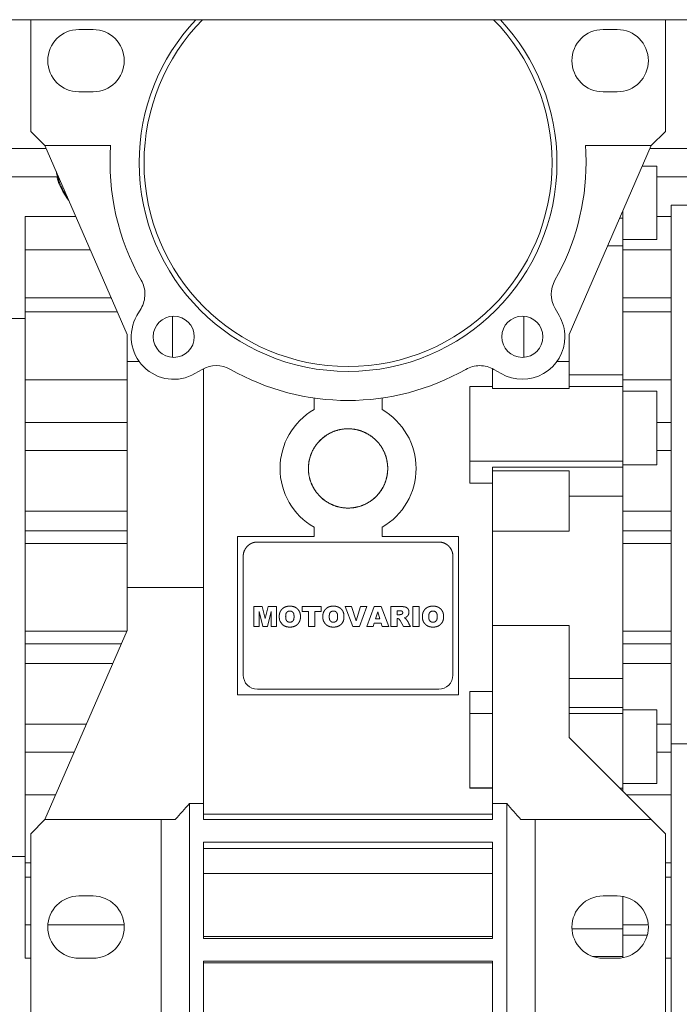
# Model space of a CAD drawing. Units: millimetres. Extents: x 0 to 30619, y -7 to 21000.
# Drawn here: x 6739 to 6855, y 11653 to 11827 of the extents above; entities that cross this region are included whole.
import ezdxf

# ---------------------------------------------------------------- set-up
doc = ezdxf.new("R2010")
doc.units = ezdxf.units.MM
doc.linetypes.add('K5LT_THIN', pattern=[0])
doc.layers.add('R', color=1, linetype='Continuous', true_color=0xff0000)
doc.layers.add('WELDING', color=7, linetype='Continuous', true_color=0xffffff)

msp = doc.modelspace()

# ---------------------------------------------------------------- linework, layer by layer
at = {"layer": 'R', "color": 7, "linetype": 'K5LT_THIN', "lineweight": 18}
for p, q in [((8330.26, 11827.34), (5746.26, 11827.34)), ((6740.65, 11807.6), (6740.65, 11827.34)), ((6852.65, 11807.6), (6852.65, 11827.34)), ((6751.65, 11825.6), (6749.15, 11825.6)), ((6844.15, 11825.6), (6841.65, 11825.6)), ((6749.15, 11814.6), (6751.65, 11814.6)), ((6841.65, 11814.6), (6844.15, 11814.6)), ((6743.15, 11805.1), (6740.65, 11807.6)), ((6852.65, 11807.6), (6850.15, 11805.1)), ((6743.37, 11804.6), (6701.65, 11804.6)), ((6754.76, 11805.1), (6743.15, 11805.1)), ((6743.15, 11805.1), (6757.65, 11771.75)), ((6835.65, 11771.75), (6850.15, 11805.1)), ((6850.15, 11805.1), (6838.55, 11805.1)), ((6849.94, 11804.6), (6891.65, 11804.6)), ((6848.59, 11801.5), (6851.15, 11801.5)), ((6851.15, 11795), (6851.15, 11801.5)), ((6745.35, 11799.6), (6701.65, 11799.6)), ((6851.15, 11799.6), (6891.65, 11799.6)), ((6851.15, 11795), (6851.15, 11788.5)), ((6845.15, 11792.28), (6845.15, 11793.6)), ((6853.65, 11794.6), (6853.65, 11699.44)), ((6853.65, 11794.6), (6857.65, 11794.6)), ((6739.65, 11792.6), (6748.59, 11792.6)), ((6739.65, 11792.6), (6739.65, 11786.67)), ((6845.15, 11792.28), (6844.58, 11792.28)), ((6845.15, 11791.63), (6845.15, 11792.28)), ((6845.15, 11791.63), (6845.15, 11787.38)), ((6853.65, 11792.6), (6851.15, 11792.6)), ((6845.15, 11788.5), (6851.15, 11788.5)), ((6739.65, 11786.67), (6751.17, 11786.67)), ((6739.65, 11786.67), (6739.65, 11778.25)), ((6845.15, 11787.38), (6842.45, 11787.38)), ((6845.15, 11787.38), (6845.15, 11764.61)), ((6845.15, 11786.67), (6853.65, 11786.67)), ((6754.83, 11778.25), (6739.65, 11778.25)), ((6739.65, 11778.25), (6739.65, 11775.76)), ((6845.15, 11778.25), (6853.65, 11778.25)), ((6759.4, 11775.09), (6760.13, 11776.36)), ((6833.18, 11776.36), (6833.91, 11775.09)), ((6736.65, 11774.6), (6739.65, 11774.6)), ((6739.65, 11775.76), (6755.91, 11775.76)), ((6739.65, 11775.76), (6739.65, 11763.76)), ((6765.65, 11774.96), (6765.65, 11767.72)), ((6827.65, 11767.72), (6827.65, 11774.96)), ((6853.65, 11775.76), (6845.15, 11775.76)), ((6757.65, 11771.75), (6757.65, 11766.95)), ((6835.65, 11768.69), (6835.65, 11771.75)), ((6835.65, 11766.95), (6835.65, 11768.69)), ((6759.81, 11766.95), (6757.65, 11766.95)), ((6757.65, 11766.95), (6757.65, 11727.1)), ((6770.91, 11765.58), (6769.64, 11764.85)), ((6771.15, 11727.1), (6771.15, 11765.71)), ((6822.15, 11765.71), (6822.15, 11762.19)), ((6823.66, 11764.85), (6822.39, 11765.58)), ((6833.49, 11766.95), (6835.65, 11766.95)), ((6835.65, 11766.95), (6835.65, 11762.19)), ((6739.65, 11763.76), (6757.65, 11763.76)), ((6739.65, 11763.76), (6739.65, 11756.21)), ((6845.15, 11764.61), (6835.65, 11764.61)), ((6845.15, 11764.61), (6845.15, 11762.59)), ((6845.15, 11763.76), (6853.65, 11763.76)), ((6818.15, 11749.39), (6818.15, 11762.59)), ((6822.15, 11762.59), (6818.15, 11762.59)), ((6822.15, 11762.19), (6835.65, 11762.19)), ((6845.15, 11762.59), (6835.65, 11762.59)), ((6845.15, 11749.39), (6845.15, 11762.59)), ((6790.65, 11760.53), (6790.65, 11758.49)), ((6802.65, 11758.49), (6802.65, 11760.53)), ((6845.15, 11761.73), (6851.15, 11761.73)), ((6851.15, 11755.23), (6851.15, 11761.73)), ((6739.65, 11751.27), (6739.65, 11756.21)), ((6739.65, 11756.21), (6757.65, 11756.21)), ((6853.65, 11756.21), (6851.15, 11756.21)), ((6851.15, 11755.23), (6851.15, 11748.73)), ((6802.4, 11752.1), (6802.4, 11752.1)), ((6757.65, 11751.27), (6739.65, 11751.27)), ((6739.65, 11740.55), (6739.65, 11751.27)), ((6851.15, 11751.27), (6853.65, 11751.27)), ((6845.15, 11749.39), (6818.15, 11749.39)), ((6818.15, 11749.39), (6818.15, 11745.51)), ((6822.15, 11748.31), (6822.15, 11747.68)), ((6845.15, 11748.31), (6822.15, 11748.31)), ((6845.15, 11748.31), (6845.15, 11749.39)), ((6845.15, 11748.73), (6851.15, 11748.73)), ((6845.15, 11744.34), (6845.15, 11748.31)), ((6822.15, 11747.68), (6822.15, 11737.04)), ((6822.15, 11747.68), (6835.65, 11747.68)), ((6835.65, 11737.04), (6835.65, 11747.68)), ((6822.15, 11745.51), (6818.15, 11745.51)), ((6835.65, 11743.2), (6845.15, 11743.2)), ((6845.15, 11743.2), (6845.15, 11744.34)), ((6845.15, 11710.99), (6845.15, 11743.2)), ((6739.65, 11740.55), (6739.65, 11737.08)), ((6757.65, 11740.55), (6739.65, 11740.55)), ((6845.15, 11740.55), (6853.65, 11740.55)), ((6790.65, 11737.71), (6790.65, 11736.1)), ((6802.65, 11736.1), (6802.65, 11737.71)), ((6757.65, 11737.08), (6739.65, 11737.08)), ((6739.65, 11737.08), (6739.65, 11734.83)), ((6777.15, 11736.1), (6790.65, 11736.1)), ((6777.15, 11708.1), (6777.15, 11736.1)), ((6816.15, 11736.1), (6802.65, 11736.1)), ((6816.15, 11736.1), (6816.15, 11708.1)), ((6822.15, 11737.04), (6835.65, 11737.04)), ((6822.15, 11737.04), (6822.15, 11720.36)), ((6845.15, 11737.08), (6853.65, 11737.08)), ((6739.65, 11734.83), (6739.65, 11719.37)), ((6757.65, 11734.83), (6739.65, 11734.83)), ((6812.65, 11735.1), (6780.65, 11735.1)), ((6845.15, 11734.83), (6853.65, 11734.83)), ((6778.15, 11732.6), (6778.15, 11711.6)), ((6815.15, 11711.6), (6815.15, 11732.6)), ((6757.65, 11719.45), (6757.65, 11727.1)), ((6757.65, 11727.1), (6771.15, 11727.1)), ((6771.15, 11727.1), (6771.15, 11688.94)), ((6780.02, 11723.7), (6780.02, 11720.16)), ((6781.5, 11723.7), (6780.02, 11723.7)), ((6780.02, 11723.7), (6781.5, 11723.7)), ((6782.02, 11721.58), (6781.5, 11723.7)), ((6782.54, 11723.7), (6782.02, 11721.58)), ((6784.01, 11723.7), (6782.54, 11723.7)), ((6782.54, 11723.7), (6784.01, 11723.7)), ((6784.01, 11723.7), (6784.01, 11720.16)), ((6784.01, 11720.16), (6784.01, 11723.7)), ((6786.61, 11723.77), (6786.15, 11723.77)), ((6788.58, 11723.7), (6791.89, 11723.7)), ((6791.89, 11723.7), (6788.58, 11723.7)), ((6788.58, 11723.7), (6788.58, 11722.86)), ((6791.89, 11723.7), (6791.89, 11722.86)), ((6791.89, 11722.86), (6791.89, 11723.7)), ((6794.29, 11723.77), (6793.84, 11723.77)), ((6797.28, 11723.7), (6796.13, 11723.7)), ((6796.13, 11723.7), (6797.28, 11723.7)), ((6796.13, 11723.7), (6797.47, 11720.16)), ((6798.08, 11721.18), (6797.28, 11723.7)), ((6798.86, 11723.7), (6798.08, 11721.18)), ((6798.67, 11720.16), (6799.99, 11723.7)), ((6798.86, 11723.7), (6799.99, 11723.7)), ((6799.99, 11723.7), (6798.86, 11723.7)), ((6801.27, 11723.7), (6799.97, 11720.16)), ((6801.27, 11723.7), (6802.51, 11723.7)), ((6802.51, 11723.7), (6801.27, 11723.7)), ((6803.83, 11720.16), (6802.51, 11723.7)), ((6806.02, 11723.7), (6804.18, 11723.7)), ((6804.18, 11723.7), (6804.18, 11720.16)), ((6808.07, 11723.7), (6808.07, 11720.16)), ((6809.18, 11723.7), (6808.07, 11723.7)), ((6808.07, 11720.16), (6808.07, 11723.7)), ((6808.07, 11723.7), (6809.18, 11723.7)), ((6809.18, 11720.16), (6809.18, 11723.7)), ((6811.87, 11723.77), (6811.41, 11723.77)), ((6780.95, 11722.82), (6781.6, 11720.16)), ((6780.95, 11720.16), (6780.95, 11722.82)), ((6782.43, 11720.16), (6783.09, 11722.82)), ((6783.09, 11722.82), (6783.09, 11720.16)), ((6784.52, 11722.19), (6784.52, 11721.67)), ((6788.24, 11722.19), (6788.24, 11721.67)), ((6788.24, 11721.67), (6788.24, 11722.19)), ((6788.58, 11722.86), (6789.68, 11722.86)), ((6789.68, 11722.86), (6789.68, 11720.16)), ((6790.79, 11720.16), (6790.79, 11722.86)), ((6790.79, 11722.86), (6791.89, 11722.86)), ((6792.21, 11722.19), (6792.21, 11721.67)), ((6795.93, 11721.67), (6795.93, 11722.19)), ((6801.51, 11721.54), (6801.88, 11722.79)), ((6801.88, 11722.79), (6802.27, 11721.54)), ((6805.29, 11722.27), (6805.29, 11722.96)), ((6805.29, 11722.96), (6805.77, 11722.96)), ((6805.75, 11722.27), (6805.29, 11722.27)), ((6809.78, 11722.19), (6809.78, 11721.67)), ((6813.5, 11721.67), (6813.5, 11722.19)), ((6813.5, 11722.19), (6813.5, 11721.67)), ((6780.02, 11720.16), (6780.95, 11720.16)), ((6781.6, 11720.16), (6782.43, 11720.16)), ((6783.09, 11720.16), (6784.01, 11720.16)), ((6789.68, 11720.16), (6790.79, 11720.16)), ((6797.47, 11720.16), (6798.67, 11720.16)), ((6799.97, 11720.16), (6801.1, 11720.16)), ((6801.1, 11720.16), (6801.28, 11720.76)), ((6801.28, 11720.76), (6802.5, 11720.76)), ((6802.27, 11721.54), (6801.51, 11721.54)), ((6802.5, 11720.76), (6802.67, 11720.16)), ((6802.67, 11720.16), (6803.83, 11720.16)), ((6804.18, 11720.16), (6805.29, 11720.16)), ((6805.29, 11720.16), (6805.29, 11721.58)), ((6805.29, 11721.58), (6805.39, 11721.58)), ((6805.84, 11721.23), (6806.42, 11720.16)), ((6806.42, 11720.16), (6807.68, 11720.16)), ((6806.54, 11721.71), (6806.84, 11721.82)), ((6806.8, 11721.59), (6806.54, 11721.71)), ((6807.68, 11720.16), (6807.4, 11720.67)), ((6808.07, 11720.16), (6809.18, 11720.16)), ((6822.15, 11720.36), (6835.65, 11720.36)), ((6822.15, 11720.36), (6822.15, 11688.94)), ((6835.65, 11720.36), (6835.65, 11700.6)), ((6739.65, 11719.37), (6739.65, 11717.12)), ((6739.65, 11719.37), (6757.62, 11719.37)), ((6743.15, 11686.1), (6757.65, 11719.45)), ((6786.15, 11720.09), (6786.61, 11720.09)), ((6793.84, 11720.09), (6794.29, 11720.09)), ((6811.41, 11720.09), (6811.87, 11720.09)), ((6845.15, 11719.37), (6853.65, 11719.37)), ((6739.65, 11717.12), (6739.65, 11713.65)), ((6739.65, 11717.12), (6756.64, 11717.12)), ((6845.15, 11717.12), (6853.65, 11717.12)), ((6739.65, 11713.65), (6755.13, 11713.65)), ((6739.65, 11713.65), (6739.65, 11702.93)), ((6845.15, 11713.65), (6853.65, 11713.65)), ((6845.15, 11710.99), (6835.65, 11710.99)), ((6845.15, 11709.86), (6845.15, 11710.99)), ((6845.15, 11705.89), (6845.15, 11709.86)), ((6816.15, 11708.1), (6777.15, 11708.1)), ((6812.65, 11709.1), (6780.65, 11709.1)), ((6818.15, 11704.81), (6818.15, 11708.69)), ((6818.15, 11708.69), (6822.15, 11708.69)), ((6822.15, 11704.81), (6818.15, 11704.81)), ((6818.15, 11691.61), (6818.15, 11704.81)), ((6835.65, 11705.89), (6845.15, 11705.89)), ((6835.65, 11704.81), (6845.15, 11704.81)), ((6845.15, 11704.81), (6845.15, 11705.89)), ((6845.15, 11705.47), (6851.15, 11705.47)), ((6845.15, 11691.61), (6845.15, 11704.81)), ((6851.15, 11698.97), (6851.15, 11705.47)), ((6739.65, 11702.93), (6739.65, 11697.99)), ((6739.65, 11702.93), (6750.47, 11702.93)), ((6853.65, 11702.93), (6851.15, 11702.93)), ((6835.65, 11700.6), (6850.15, 11686.1)), ((6853.65, 11699.44), (6853.65, 11597.93)), ((6853.65, 11699.44), (6857.65, 11699.44)), ((6739.65, 11697.99), (6748.32, 11697.99)), ((6739.65, 11697.99), (6739.65, 11690.44)), ((6851.15, 11698.97), (6851.15, 11692.47)), ((6851.15, 11697.99), (6853.65, 11697.99)), ((6845.15, 11692.47), (6851.15, 11692.47)), ((6818.15, 11691.68), (6822.15, 11691.68)), ((6818.15, 11691.61), (6822.15, 11691.61)), ((6845.15, 11691.61), (6844.64, 11691.61)), ((6845.15, 11691.1), (6845.15, 11691.61)), ((6739.65, 11690.44), (6745.04, 11690.44)), ((6739.65, 11690.44), (6739.65, 11678.44)), ((6768.65, 11688.94), (6771.15, 11688.94)), ((6768.65, 11646.1), (6768.65, 11688.94)), ((6771.15, 11688.94), (6771.15, 11686.1)), ((6822.15, 11686.1), (6822.15, 11688.94)), ((6822.15, 11688.94), (6824.65, 11688.94)), ((6824.65, 11688.94), (6824.65, 11646.1)), ((6853.65, 11690.44), (6845.81, 11690.44)), ((6740.65, 11683.6), (6743.15, 11686.1)), ((6743.15, 11686.1), (6763.65, 11686.1)), ((6763.65, 11686.1), (6766.15, 11686.1)), ((6763.65, 11643.1), (6763.65, 11686.1)), ((6771.15, 11687.04), (6822.15, 11687.04)), ((6771.15, 11686.1), (6822.15, 11686.1)), ((6829.65, 11686.1), (6827.15, 11686.1)), ((6850.15, 11686.1), (6829.65, 11686.1)), ((6829.65, 11686.1), (6829.65, 11643.1)), ((6852.65, 11683.6), (6850.15, 11686.1)), ((6740.65, 11643.1), (6740.65, 11683.6)), ((6771.15, 11682.1), (6822.15, 11682.1)), ((6771.15, 11682.1), (6771.15, 11665.1)), ((6822.15, 11682.1), (6822.15, 11665.1)), ((6852.65, 11683.6), (6852.65, 11643.1)), ((6771.15, 11681), (6822.15, 11681)), ((6736.65, 11679.6), (6739.65, 11679.6)), ((6739.65, 11678.44), (6740.65, 11678.44)), ((6739.65, 11678.44), (6739.65, 11675.95)), ((6853.65, 11678.44), (6852.65, 11678.44)), ((6739.65, 11675.95), (6740.65, 11675.95)), ((6739.65, 11675.95), (6739.65, 11667.53)), ((6771.15, 11676.59), (6822.15, 11676.59)), ((6852.65, 11675.95), (6853.65, 11675.95)), ((6751.65, 11672.6), (6749.15, 11672.6)), ((6841.65, 11672.6), (6844.15, 11672.6)), ((6845.15, 11666.82), (6845.15, 11672.51)), ((6739.65, 11667.53), (6739.65, 11661.6)), ((6740.65, 11667.53), (6739.65, 11667.53)), ((6757.14, 11667.53), (6743.67, 11667.53)), ((6845.15, 11666.82), (6836.16, 11666.82)), ((6849.64, 11667.53), (6845.15, 11667.53)), ((6845.15, 11662.57), (6845.15, 11666.82)), ((6853.65, 11667.53), (6852.65, 11667.53)), ((6822.15, 11665.44), (6771.15, 11665.44)), ((6771.15, 11665.1), (6822.15, 11665.1)), ((6845.15, 11665.69), (6849.47, 11665.69)), ((6739.65, 11661.6), (6740.65, 11661.6)), ((6749.15, 11661.6), (6751.65, 11661.6)), ((6822.15, 11661.1), (6771.15, 11661.1)), ((6771.15, 11661.1), (6771.15, 11646.1)), ((6822.15, 11646.1), (6822.15, 11661.1)), ((6839.81, 11661.92), (6845.15, 11661.92)), ((6844.15, 11661.6), (6841.65, 11661.6)), ((6845.15, 11661.92), (6845.15, 11662.57)), ((6845.15, 11661.69), (6845.15, 11661.92)), ((6853.65, 11661.6), (6852.65, 11661.6)), ((6771.15, 11660.79), (6822.15, 11660.79))]:
    msp.add_line(p, q, dxfattribs=at)
for centre, radius, start, end in [((6796.65, 11802.1), 36.87, 136.8006, 180), ((6796.65, 11802.1), 36, 135.4921, 180), ((6796.65, 11802.1), 36, 0, 44.5079), ((6796.65, 11802.1), 36.87, 0, 43.1994), ((6749.15, 11820.1), 5.5, 90, 270), ((6751.65, 11820.1), 5.5, 0, 90), ((6841.65, 11820.1), 5.5, 90, 270), ((6844.15, 11820.1), 5.5, 0, 90), ((6751.65, 11820.1), 5.5, 270, 0), ((6844.15, 11820.1), 5.5, 270, 0), ((6796.65, 11802.1), 42, 175.904, 209.6353), ((6796.65, 11802.1), 42, 0, 4.096), ((6796.65, 11802.1), 36.87, 180, 0), ((6796.65, 11802.1), 36, 180, 0), ((6796.65, 11802.1), 42, 330.3647, 0), ((6755.65, 11802.1), 10.5, 191.4073, 215.5927), ((6755.8, 11778.86), 5, 0, 29.6353), ((6837.51, 11778.86), 5, 150.3647, 210), ((6755.8, 11778.86), 5, 330, 0), ((6765.89, 11771.34), 7.5, 150, 300), ((6765.89, 11771.34), 3.63, 0, 180), ((6827.41, 11771.34), 3.63, 0, 180), ((6827.41, 11771.34), 7.5, 0, 30), ((6765.89, 11771.34), 3.63, 180, 0), ((6827.41, 11771.34), 7.5, 240, 0), ((6827.41, 11771.34), 3.63, 180, 0), ((6773.41, 11761.25), 5, 60.3647, 120), ((6796.65, 11802.1), 42, 240.3647, 299.6353), ((6819.89, 11761.25), 5, 90, 119.6353), ((6819.89, 11761.25), 5, 60, 90), ((6796.65, 11748.1), 12, 120, 240), ((6796.65, 11748.1), 12, 0, 60), ((6796.65, 11748.1), 12, 300, 0), ((6786.21, 11721.79), 1.69, 183.9288, 225.9767), ((6780.65, 11711.6), 2.5, 180, 270), ((6812.65, 11711.6), 2.5, 270, 0), ((6722.37, 11727.1), 59.98, 316.8788, 320.4969), ((6870.93, 11727.1), 59.98, 219.5031, 223.1212), ((6749.15, 11667.1), 5.5, 90, 270), ((6751.65, 11667.1), 5.5, 0, 90), ((6841.65, 11667.1), 5.5, 90, 270), ((6844.15, 11667.1), 5.5, 0, 90), ((6751.65, 11667.1), 5.5, 270, 0), ((6844.15, 11667.1), 5.5, 270, 0)]:
    msp.add_arc(centre, radius, start, end, dxfattribs=at)
at = {"layer": 'WELDING', "color": 7, "linetype": 'K5LT_THIN', "lineweight": 18}
for p, q in [((6745.28, 11799.6), (6745.64, 11798.44)), ((6745.64, 11798.44), (6746.29, 11797)), ((6746.29, 11797), (6747.14, 11795.71)), ((6747.14, 11795.71), (6747.36, 11795.42)), ((6792.29, 11753.57), (6791.81, 11753.15)), ((6792.78, 11753.93), (6792.29, 11753.57)), ((6798.86, 11754.74), (6798.71, 11754.79)), ((6799, 11754.69), (6798.86, 11754.74)), ((6799.15, 11754.64), (6799, 11754.69)), ((6801.5, 11753.15), (6801.42, 11753.23)), ((6791.81, 11753.15), (6791.33, 11752.64)), ((6801.58, 11753.08), (6801.5, 11753.15)), ((6801.65, 11753), (6801.58, 11753.08)), ((6802.95, 11751.15), (6802.74, 11751.56)), ((6789.89, 11749.9), (6789.74, 11749.18)), ((6790.07, 11750.47), (6789.89, 11749.9)), ((6790.18, 11750.75), (6790.16, 11750.7)), ((6790.2, 11750.8), (6790.18, 11750.75)), ((6790.22, 11750.85), (6790.2, 11750.8)), ((6803.16, 11750.67), (6802.95, 11751.15)), ((6803.36, 11750.1), (6803.16, 11750.67)), ((6803.52, 11749.44), (6803.41, 11749.95)), ((6789.66, 11748.26), (6789.65, 11748.2)), ((6789.65, 11748.2), (6789.65, 11748.14)), ((6789.65, 11748.14), (6789.65, 11748.07)), ((6789.74, 11749.18), (6789.66, 11748.26)), ((6803.62, 11748.83), (6803.52, 11749.44)), ((6803.65, 11748.1), (6803.62, 11748.83)), ((6803.63, 11747.48), (6803.65, 11748.1)), ((6789.67, 11747.63), (6789.69, 11747.38)), ((6789.69, 11747.38), (6789.72, 11747.15)), ((6789.72, 11747.15), (6789.75, 11746.93)), ((6789.87, 11746.38), (6789.93, 11746.17)), ((6803.46, 11746.48), (6803.56, 11746.94)), ((6803.56, 11746.94), (6803.63, 11747.48)), ((6789.93, 11746.17), (6789.98, 11745.98)), ((6789.98, 11745.98), (6790.04, 11745.8)), ((6790.19, 11745.4), (6790.21, 11745.36)), ((6790.21, 11745.36), (6790.23, 11745.32)), ((6790.23, 11745.32), (6790.25, 11745.28)), ((6790.35, 11745.07), (6790.54, 11744.68)), ((6790.54, 11744.68), (6790.75, 11744.35)), ((6802.25, 11743.89), (6802.82, 11744.79)), ((6790.75, 11744.35), (6790.95, 11744.04)), ((6791.13, 11743.8), (6791.19, 11743.72)), ((6791.19, 11743.72), (6791.25, 11743.65)), ((6791.25, 11743.65), (6791.31, 11743.58)), ((6792.13, 11742.76), (6792.23, 11742.67)), ((6801.07, 11742.67), (6801.66, 11743.21)), ((6801.66, 11743.21), (6802.25, 11743.89)), ((6792.23, 11742.67), (6792.33, 11742.59)), ((6792.33, 11742.59), (6792.43, 11742.51)), ((6795.81, 11741.15), (6795.92, 11741.13)), ((6795.92, 11741.13), (6796.03, 11741.13)), ((6796.03, 11741.13), (6796.14, 11741.12))]:
    msp.add_line(p, q, dxfattribs=at)
msp.add_arc((6755.6, 11802.1), 10.55, 188.9783, 193.7047, dxfattribs=at)
for points in [[(6789.65, 11748.1), (6789.65, 11748.79), (6789.92, 11750.14), (6790.45, 11751.42), (6791.22, 11752.56), (6792.19, 11753.54), (6793.34, 11754.3), (6794.61, 11754.83), (6795.96, 11755.1), (6797.34, 11755.1), (6798.7, 11754.83), (6799.97, 11754.3), (6801.12, 11753.54), (6802.09, 11752.56), (6802.86, 11751.42), (6803.38, 11750.14), (6803.65, 11748.79), (6803.65, 11748.1)], [(6803.65, 11748.1), (6803.65, 11747.41), (6803.38, 11746.06), (6802.86, 11744.78), (6802.09, 11743.64), (6801.12, 11742.66), (6799.97, 11741.9), (6798.7, 11741.37), (6797.34, 11741.1), (6795.96, 11741.1), (6794.61, 11741.37), (6793.34, 11741.9), (6792.19, 11742.66), (6791.22, 11743.64), (6790.45, 11744.78), (6789.92, 11746.06), (6789.65, 11747.41), (6789.65, 11748.1)], [(6780.65, 11735.1), (6780.41, 11735.1), (6779.92, 11735), (6779.47, 11734.82), (6779.06, 11734.54), (6778.71, 11734.19), (6778.44, 11733.78), (6778.25, 11733.33), (6778.15, 11732.85), (6778.15, 11732.6)], [(6815.15, 11732.6), (6815.15, 11732.85), (6815.06, 11733.33), (6814.87, 11733.78), (6814.6, 11734.19), (6814.25, 11734.54), (6813.84, 11734.82), (6813.38, 11735), (6812.9, 11735.1), (6812.65, 11735.1)], [(6786.15, 11723.77), (6786, 11723.76), (6785.69, 11723.69), (6785.4, 11723.57), (6785.14, 11723.4), (6785.03, 11723.29)], [(6787.73, 11723.29), (6787.62, 11723.4), (6787.36, 11723.57), (6787.07, 11723.69), (6786.76, 11723.76), (6786.61, 11723.77)], [(6793.84, 11723.77), (6793.69, 11723.76), (6793.38, 11723.69), (6793.09, 11723.57), (6792.83, 11723.4), (6792.72, 11723.29)], [(6795.42, 11723.29), (6795.3, 11723.4), (6795.04, 11723.57), (6794.76, 11723.69), (6794.45, 11723.76), (6794.29, 11723.77)], [(6806.74, 11723.63), (6806.38, 11723.71), (6806.02, 11723.7)], [(6807.38, 11722.95), (6807.35, 11723.07), (6807.24, 11723.29), (6807.07, 11723.47), (6806.86, 11723.6), (6806.74, 11723.63)], [(6811.41, 11723.77), (6811.26, 11723.76), (6810.95, 11723.69), (6810.66, 11723.57), (6810.4, 11723.4), (6810.29, 11723.29)], [(6812.99, 11723.29), (6812.88, 11723.4), (6812.62, 11723.57), (6812.33, 11723.69), (6812.02, 11723.76), (6811.87, 11723.77)], [(6785.03, 11723.29), (6784.92, 11723.18), (6784.74, 11722.93), (6784.61, 11722.64), (6784.53, 11722.34), (6784.52, 11722.19)], [(6785.67, 11721.55), (6785.64, 11721.74), (6785.64, 11722.12), (6785.67, 11722.31)], [(6785.67, 11722.31), (6785.68, 11722.44), (6785.81, 11722.67), (6786, 11722.84), (6786.25, 11722.92), (6786.38, 11722.91)], [(6786.38, 11722.91), (6786.51, 11722.92), (6786.75, 11722.84), (6786.95, 11722.67), (6787.08, 11722.44), (6787.09, 11722.31)], [(6787.09, 11722.31), (6787.12, 11722.12), (6787.12, 11721.74), (6787.09, 11721.55)], [(6788.24, 11722.19), (6788.23, 11722.34), (6788.15, 11722.64), (6788.02, 11722.93), (6787.84, 11723.18), (6787.73, 11723.29)], [(6792.72, 11723.29), (6792.61, 11723.18), (6792.43, 11722.93), (6792.29, 11722.64), (6792.22, 11722.34), (6792.21, 11722.19)], [(6793.36, 11721.55), (6793.33, 11721.74), (6793.33, 11722.12), (6793.36, 11722.31)], [(6793.36, 11722.31), (6793.37, 11722.44), (6793.49, 11722.67), (6793.69, 11722.84), (6793.94, 11722.92), (6794.07, 11722.91)], [(6794.07, 11722.91), (6794.2, 11722.92), (6794.44, 11722.84), (6794.64, 11722.67), (6794.76, 11722.44), (6794.78, 11722.31)], [(6794.78, 11722.31), (6794.81, 11722.12), (6794.81, 11721.74), (6794.78, 11721.55)], [(6795.93, 11722.19), (6795.92, 11722.34), (6795.84, 11722.64), (6795.71, 11722.93), (6795.53, 11723.18), (6795.42, 11723.29)], [(6806.06, 11722.32), (6805.91, 11722.28), (6805.75, 11722.27)], [(6805.77, 11722.96), (6805.95, 11722.95), (6806.12, 11722.91)], [(6806.12, 11722.91), (6806.17, 11722.89), (6806.23, 11722.82), (6806.28, 11722.73), (6806.3, 11722.64), (6806.29, 11722.55), (6806.25, 11722.46), (6806.19, 11722.38), (6806.11, 11722.33), (6806.06, 11722.32)], [(6806.84, 11721.82), (6806.98, 11721.88), (6807.21, 11722.08), (6807.27, 11722.21)], [(6807.27, 11722.21), (6807.36, 11722.38), (6807.42, 11722.76), (6807.38, 11722.95)], [(6810.29, 11723.29), (6810.18, 11723.18), (6810, 11722.93), (6809.87, 11722.64), (6809.79, 11722.34), (6809.78, 11722.19)], [(6810.93, 11721.55), (6810.9, 11721.74), (6810.9, 11722.12), (6810.93, 11722.31)], [(6810.93, 11722.31), (6810.94, 11722.44), (6811.07, 11722.67), (6811.26, 11722.84), (6811.51, 11722.92), (6811.64, 11722.91)], [(6811.64, 11722.91), (6811.77, 11722.92), (6812.02, 11722.84), (6812.21, 11722.67), (6812.34, 11722.44), (6812.35, 11722.31)], [(6812.35, 11722.31), (6812.38, 11722.12), (6812.38, 11721.74), (6812.35, 11721.55)], [(6813.5, 11722.19), (6813.49, 11722.34), (6813.41, 11722.64), (6813.28, 11722.93), (6813.1, 11723.18), (6812.99, 11723.29)], [(6785.03, 11720.57), (6785.14, 11720.46), (6785.4, 11720.29), (6785.69, 11720.17), (6786, 11720.1), (6786.15, 11720.09)], [(6786.38, 11720.95), (6786.25, 11720.94), (6786, 11721.02), (6785.81, 11721.19), (6785.68, 11721.42), (6785.67, 11721.55)], [(6787.09, 11721.55), (6787.08, 11721.42), (6786.95, 11721.19), (6786.75, 11721.02), (6786.51, 11720.94), (6786.38, 11720.95)], [(6786.61, 11720.09), (6786.76, 11720.1), (6787.07, 11720.17), (6787.36, 11720.29), (6787.62, 11720.46), (6787.73, 11720.57)], [(6787.73, 11720.57), (6787.84, 11720.68), (6788.02, 11720.93), (6788.15, 11721.21), (6788.23, 11721.52), (6788.24, 11721.67)], [(6792.21, 11721.67), (6792.22, 11721.52), (6792.29, 11721.21), (6792.43, 11720.93), (6792.61, 11720.68), (6792.72, 11720.57)], [(6792.72, 11720.57), (6792.83, 11720.46), (6793.09, 11720.29), (6793.38, 11720.17), (6793.69, 11720.1), (6793.84, 11720.09)], [(6794.07, 11720.95), (6793.94, 11720.94), (6793.69, 11721.02), (6793.49, 11721.19), (6793.37, 11721.42), (6793.36, 11721.55)], [(6794.78, 11721.55), (6794.76, 11721.42), (6794.64, 11721.19), (6794.44, 11721.02), (6794.2, 11720.94), (6794.07, 11720.95)], [(6794.29, 11720.09), (6794.45, 11720.1), (6794.76, 11720.17), (6795.04, 11720.29), (6795.3, 11720.46), (6795.42, 11720.57)], [(6795.42, 11720.57), (6795.53, 11720.68), (6795.71, 11720.93), (6795.84, 11721.21), (6795.92, 11721.52), (6795.93, 11721.67)], [(6805.39, 11721.58), (6805.46, 11721.58), (6805.59, 11721.54), (6805.65, 11721.5)], [(6805.65, 11721.5), (6805.77, 11721.39), (6805.84, 11721.23)], [(6807.4, 11720.67), (6807.29, 11720.92), (6806.99, 11721.39), (6806.8, 11721.59)], [(6809.78, 11721.67), (6809.79, 11721.52), (6809.87, 11721.21), (6810, 11720.93), (6810.18, 11720.68), (6810.29, 11720.57)], [(6810.29, 11720.57), (6810.4, 11720.46), (6810.66, 11720.29), (6810.95, 11720.17), (6811.26, 11720.1), (6811.41, 11720.09)], [(6811.64, 11720.95), (6811.51, 11720.94), (6811.26, 11721.02), (6811.07, 11721.19), (6810.94, 11721.42), (6810.93, 11721.55)], [(6812.35, 11721.55), (6812.34, 11721.42), (6812.21, 11721.19), (6812.02, 11721.02), (6811.77, 11720.94), (6811.64, 11720.95)], [(6811.87, 11720.09), (6812.02, 11720.1), (6812.33, 11720.17), (6812.62, 11720.29), (6812.88, 11720.46), (6812.99, 11720.57)], [(6812.99, 11720.57), (6813.1, 11720.68), (6813.28, 11720.93), (6813.41, 11721.21), (6813.49, 11721.52), (6813.5, 11721.67)]]:
    msp.add_open_spline(points, degree=2, dxfattribs=at)

doc.saveas('drawing.dxf')
